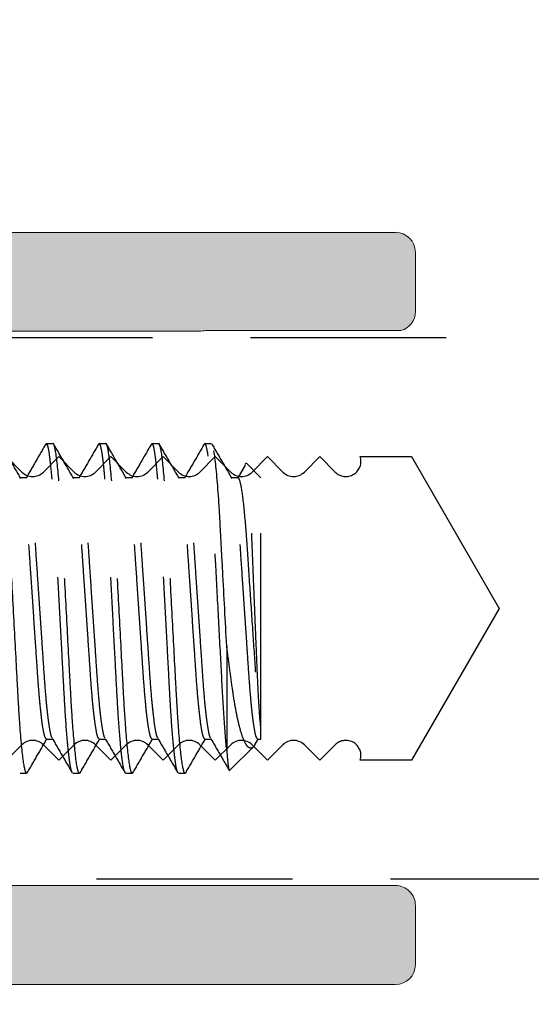
# Model space of a CAD drawing. Units: millimetres. Extents: x 1470 to 6840, y 203 to 797.
# Drawn here: x 3947 to 3950, y 585 to 591 of the extents above; entities that cross this region are included whole.
import ezdxf

# ---------------------------------------------------------------- set-up
doc = ezdxf.new("R2010")
doc.units = ezdxf.units.MM
doc.linetypes.add('HIDDEN', pattern=[0.375, 0.25, -0.125])
doc.layers.add('Layer 1', color=7, linetype='Continuous')

msp = doc.modelspace()

# ---------------------------------------------------------------- hatches: boundary and pattern name
at = {"layer": 'Layer 1', "linetype": 'Continuous', "lineweight": 0, "true_color": 0x58595a}
msp.add_hatch(color=251, dxfattribs=at).paths.add_polyline_path([(3941.5137, 590.068), (3942.5246, 590.068, 0.414214), (3942.6509, 590.1944), (3942.6509, 594.1418, 0.358606), (3942.5489, 594.2658), (3942.1876, 594.2658, -0.414214), (3941.7664, 594.687), (3941.7664, 596.2441, 0.414214), (3941.64, 596.3704), (3938.7994, 596.3704, -0.414214), (3938.6731, 596.4968), (3938.6731, 596.7916, -0.414214), (3938.7994, 596.918), (3940.682, 596.918, 0.414214), (3940.8084, 597.0443), (3940.8084, 597.4154, -0.089398), (3940.8163, 597.4595, 0.115669), (3940.8716, 597.4762), (3941.1152, 597.6168, -0.116358), (3941.1707, 597.6335, -0.150079), (3941.2251, 597.583), (3941.3451, 597.375, 0.414214), (3941.5177, 597.3288), (3942.0818, 597.6544, -0.131652), (3942.2924, 597.7109), (3943.367, 597.7109, -0.414214), (3943.4933, 597.5845), (3943.4933, 596.817, -0.414214), (3943.367, 596.6907), (3943.1985, 596.6907, -0.414214), (3943.0721, 596.817), (3943.0721, 596.9855, 0.414214), (3942.9458, 597.1119), (3942.4403, 597.1119, 0.414214), (3942.314, 596.9855), (3942.314, 594.9216, 0.414214), (3942.4403, 594.7953), (3942.9458, 594.7953, 0.414214), (3943.0721, 594.9216), (3943.0721, 595.0901, -0.414214), (3943.1985, 595.2165), (3943.2406, 595.2165), (3943.367, 595.2165, -0.414214), (3943.4933, 595.0901), (3943.4933, 594.7671), (3943.4933, 590.1944, 0.414214), (3943.6197, 590.068), (3949.4063, 590.068, -0.414214), (3949.5327, 589.9417), (3949.5327, 589.5626, -0.335126), (3949.4409, 589.4411), (3948.2077, 589.4411, 0.05369), (3948.1628, 589.4362), (3942.3561, 589.4362, 0.414214), (3942.2297, 589.3099), (3942.2297, 587.6672), (3942.2297, 586.0245, 0.414214), (3942.3561, 585.8982), (3949.4063, 585.8982, -0.414214), (3949.5327, 585.7718), (3949.5327, 585.3927, -0.414214), (3949.4063, 585.2664), (3943.6197, 585.2664, 0.414214), (3943.4933, 585.14), (3943.4933, 580.2443, -0.414214), (3943.367, 580.1179), (3943.2406, 580.1179), (3943.1985, 580.1179, -0.414214), (3943.0721, 580.2443), (3943.0721, 580.4127, 0.414214), (3942.9458, 580.5391), (3942.4403, 580.5391, 0.414214), (3942.314, 580.4127), (3942.314, 578.3489, 0.414214), (3942.4403, 578.2225), (3942.9458, 578.2225, 0.414214), (3943.0721, 578.3489), (3943.0721, 578.5173, -0.414214), (3943.1985, 578.6437), (3943.367, 578.6437, -0.414214), (3943.4933, 578.5173), (3943.4933, 577.7499, -0.414214), (3943.367, 577.6235), (3942.2924, 577.6235, -0.131652), (3942.0818, 577.68), (3941.5177, 578.0056, 0.414214), (3941.3451, 577.9593), (3941.2251, 577.7514, -0.150079), (3941.1707, 577.7008, -0.116358), (3941.1152, 577.7175), (3940.8716, 577.8582, 0.115669), (3940.8163, 577.8749, -0.089398), (3940.8084, 577.919), (3940.8084, 578.29, 0.414214), (3940.682, 578.4164), (3938.7994, 578.4164, -0.414214), (3938.6731, 578.5428), (3938.6731, 578.8376, -0.414214), (3938.7994, 578.964), (3941.64, 578.964, 0.414214), (3941.7664, 579.0903), (3941.7664, 580.6474, -0.414214), (3942.1876, 581.0686), (3942.5489, 581.0686, 0.358606), (3942.6509, 581.1926), (3942.6509, 585.14, 0.414214), (3942.5246, 585.2664), (3941.5137, 585.2664, -0.414214), (3941.3873, 585.3927), (3941.3873, 587.4041, -0.198809), (3941.4243, 587.4934), (3941.5979, 587.6672), (3941.4243, 587.841, -0.198809), (3941.3873, 587.9303), (3941.3873, 589.9417, -0.414214)])

# ---------------------------------------------------------------- linework, layer by layer
at = {"color": 251, "linetype": 'HIDDEN', "ltscale": 5, "true_color": 0x636466}
for p, q in [((3951.6048, 589.3941), (3945.6238, 589.3941)), ((3947.1788, 588.7202), (3947.1745, 588.7117)), ((3947.1788, 588.7202), (3947.2209, 588.7202)), ((3947.5158, 588.7202), (3947.5115, 588.7117)), ((3947.5158, 588.7202), (3947.5579, 588.7202)), ((3947.8527, 588.7202), (3947.8484, 588.7117)), ((3947.8527, 588.7202), (3947.8949, 588.7202)), ((3948.1897, 588.7202), (3948.1853, 588.7115)), ((3948.1897, 588.7202), (3948.2318, 588.7202)), ((3946.9244, 588.636), (3947.0224, 588.538)), ((3947.1594, 588.538), (3947.2574, 588.636)), ((3947.2574, 588.636), (3947.3554, 588.538)), ((3947.4924, 588.538), (3947.5904, 588.636)), ((3947.5904, 588.636), (3947.6883, 588.538)), ((3947.8253, 588.538), (3947.9233, 588.636)), ((3947.9233, 588.636), (3948.0213, 588.538)), ((3948.1583, 588.538), (3948.2563, 588.636)), ((3948.2563, 588.636), (3948.3543, 588.538)), ((3948.4913, 588.538), (3948.5893, 588.636)), ((3948.5893, 588.636), (3948.6873, 588.538)), ((3948.8243, 588.538), (3948.9223, 588.636)), ((3948.9223, 588.636), (3949.0202, 588.538)), ((3949.181, 588.636), (3949.5086, 588.636)), ((3949.5086, 588.636), (3950.0679, 587.6672)), ((3948.4472, 588.5826), (3948.3996, 588.5013)), ((3948.5477, 588.5013), (3948.4543, 588.5948)), ((3947.0525, 588.5013), (3947.0129, 588.5013)), ((3947.3894, 588.5013), (3947.3499, 588.5013)), ((3947.7264, 588.5013), (3947.6868, 588.5013)), ((3948.0633, 588.5013), (3948.0238, 588.5013)), ((3948.4003, 588.5013), (3948.3608, 588.5013)), ((3948.5477, 586.8983), (3948.5477, 588.5013)), ((3950.0679, 587.6672), (3949.5086, 586.6984)), ((3948.3289, 587.4272), (3948.3289, 586.7671)), ((3948.5477, 586.8331), (3948.5477, 586.8983)), ((3947.1788, 586.8331), (3947.2184, 586.8331)), ((3947.5158, 586.8331), (3947.5553, 586.8331)), ((3947.8527, 586.8331), (3947.8923, 586.8331)), ((3948.1897, 586.8331), (3948.2292, 586.8331)), ((3948.5107, 586.801), (3948.5292, 586.8331)), ((3948.5267, 586.8331), (3948.5477, 586.8331)), ((3947.0224, 586.7964), (3946.9244, 586.6984)), ((3947.2574, 586.6984), (3947.1594, 586.7964)), ((3947.3554, 586.7964), (3947.2574, 586.6984)), ((3947.5904, 586.6984), (3947.4924, 586.7964)), ((3947.6883, 586.7964), (3947.5904, 586.6984)), ((3947.9233, 586.6984), (3947.8253, 586.7964)), ((3948.0213, 586.7964), (3947.9233, 586.6984)), ((3948.2563, 586.6984), (3948.1583, 586.7964)), ((3948.3543, 586.7964), (3948.2563, 586.6984)), ((3948.3488, 586.6342), (3948.4993, 586.7846)), ((3948.5893, 586.6984), (3948.4913, 586.7964)), ((3948.6873, 586.7964), (3948.5893, 586.6984)), ((3948.9223, 586.6984), (3948.8243, 586.7964)), ((3949.0202, 586.7964), (3948.9223, 586.6984)), ((3949.5086, 586.6984), (3949.181, 586.6984)), ((3947.0568, 586.6228), (3947.0525, 586.6142)), ((3947.3937, 586.6226), (3947.3894, 586.6142)), ((3947.7307, 586.6226), (3947.7264, 586.6142)), ((3948.0676, 586.6227), (3948.0633, 586.6142)), ((3947.0525, 586.6142), (3947.0103, 586.6142)), ((3947.3894, 586.6142), (3947.3473, 586.6142)), ((3947.7264, 586.6142), (3947.6843, 586.6142)), ((3948.0633, 586.6142), (3948.0212, 586.6142)), ((3945.6238, 585.9403), (3951.6048, 585.9403))]:
    msp.add_line(p, q, dxfattribs=at)
for centre, start, end in [((3949.0887, 588.6065), 225, 17.71893), ((3947.0909, 588.6065), 225, 315), ((3947.4239, 588.6065), 225, 315), ((3947.7568, 588.6065), 225, 315), ((3948.0898, 588.6065), 225, 315), ((3948.4228, 588.6065), 225, 315), ((3948.7558, 588.6065), 225, 315), ((3947.0909, 586.7279), 45, 135), ((3947.4239, 586.7279), 45, 135), ((3947.7568, 586.7279), 45, 135), ((3948.0898, 586.7279), 45, 135), ((3948.4228, 586.7279), 45, 135), ((3948.7558, 586.7279), 45, 135), ((3949.0887, 586.7279), 342.28107, 135)]:
    msp.add_arc(centre, 0.0969, start, end, dxfattribs=at)
for points, knots in [([(3947.0525, 586.6142), (3947.0464, 586.6142), (3947.0393, 586.6398), (3947.0244, 586.7466), (3947.0167, 586.8276), (3947.006, 586.9752), (3947.0026, 587.0286), (3946.9962, 587.14), (3946.9933, 587.1979), (3946.9832, 587.3855), (3946.9757, 587.5261), (3946.9607, 587.8083), (3946.9532, 587.9489), (3946.9432, 588.1365), (3946.9402, 588.1944), (3946.9338, 588.3058), (3946.9304, 588.3591), (3946.9197, 588.5068), (3946.912, 588.5878), (3946.8971, 588.6946), (3946.8901, 588.7202), (3946.884, 588.7202)], [0, 0, 0, 0, 0.125, 0.125, 0.25, 0.25, 0.3125, 0.3125, 0.375, 0.375, 0.5, 0.5, 0.625, 0.625, 0.6875, 0.6875, 0.75, 0.75, 0.875, 0.875, 1, 1, 1, 1]), ([(3947.0158, 588.4964), (3946.9945, 588.5331), (3946.952, 588.6063), (3946.9095, 588.6796), (3946.8883, 588.7162)], [0, 0, 0, 0, 0.499821, 1, 1, 1, 1]), ([(3947.1747, 588.7165), (3947.1534, 588.6798), (3947.1118, 588.6081), (3947.0702, 588.5364), (3947.0499, 588.5013)], [0, 0, 0, 0, 0.511125, 1, 1, 1, 1]), ([(3947.343, 586.6227), (3947.3412, 586.6252), (3947.3361, 586.6323), (3947.3267, 586.6883), (3947.3155, 586.7861), (3947.3044, 586.92), (3947.2942, 587.0794), (3947.2848, 587.2599), (3947.2742, 587.4577), (3947.2631, 587.6672), (3947.2519, 587.8767), (3947.2413, 588.0744), (3947.2319, 588.2549), (3947.2217, 588.4144), (3947.2107, 588.5481), (3947.1994, 588.6468), (3947.1886, 588.7088), (3947.182, 588.7164), (3947.1788, 588.7202)], [0, 0, 0, 0, 0.035095, 0.099889, 0.165554, 0.23078, 0.294311, 0.356445, 0.420672, 0.486189, 0.551707, 0.615934, 0.678068, 0.741599, 0.806825, 0.87249, 0.937284, 1, 1, 1, 1]), ([(3947.3894, 586.6142), (3947.3833, 586.6142), (3947.3763, 586.6398), (3947.3614, 586.7466), (3947.3537, 586.8276), (3947.343, 586.9752), (3947.3396, 587.0286), (3947.3332, 587.14), (3947.3302, 587.1979), (3947.3202, 587.3855), (3947.3127, 587.5261), (3947.2977, 587.8083), (3947.2902, 587.9489), (3947.2802, 588.1365), (3947.2772, 588.1944), (3947.2708, 588.3058), (3947.2674, 588.3591), (3947.2567, 588.5068), (3947.249, 588.5878), (3947.2341, 588.6946), (3947.227, 588.7202), (3947.2209, 588.7202)], [0, 0, 0, 0, 0.125, 0.125, 0.25, 0.25, 0.3125, 0.3125, 0.375, 0.375, 0.5, 0.5, 0.625, 0.625, 0.6875, 0.6875, 0.75, 0.75, 0.875, 0.875, 1, 1, 1, 1]), ([(3947.3526, 588.4966), (3947.3314, 588.5332), (3947.2888, 588.6065), (3947.2464, 588.6798), (3947.2251, 588.7165)], [0, 0, 0, 0, 0.49981, 1, 1, 1, 1]), ([(3947.5116, 588.7165), (3947.4904, 588.6798), (3947.4488, 588.6081), (3947.4072, 588.5364), (3947.3868, 588.5013)], [0, 0, 0, 0, 0.511281, 1, 1, 1, 1]), ([(3947.68, 586.6226), (3947.6782, 586.6252), (3947.673, 586.6323), (3947.6636, 586.6883), (3947.6524, 586.7861), (3947.6414, 586.92), (3947.6312, 587.0794), (3947.6218, 587.2599), (3947.6112, 587.4577), (3947.6, 587.6672), (3947.5889, 587.8767), (3947.5782, 588.0744), (3947.5689, 588.2549), (3947.5587, 588.4144), (3947.5476, 588.5481), (3947.5364, 588.6468), (3947.5255, 588.7088), (3947.519, 588.7164), (3947.5158, 588.7202)], [0, 0, 0, 0, 0.03524, 0.100024, 0.165679, 0.230895, 0.294417, 0.356541, 0.420759, 0.486267, 0.551775, 0.615992, 0.678116, 0.741638, 0.806854, 0.872509, 0.937293, 1, 1, 1, 1]), ([(3947.7264, 586.6142), (3947.7203, 586.6142), (3947.7132, 586.6398), (3947.6984, 586.7466), (3947.6906, 586.8276), (3947.68, 586.9752), (3947.6765, 587.0286), (3947.6701, 587.14), (3947.6672, 587.1979), (3947.6572, 587.3855), (3947.6497, 587.5261), (3947.6346, 587.8083), (3947.6271, 587.9489), (3947.6171, 588.1365), (3947.6141, 588.1944), (3947.6077, 588.3058), (3947.6043, 588.3591), (3947.5936, 588.5068), (3947.5859, 588.5878), (3947.5711, 588.6946), (3947.564, 588.7202), (3947.5579, 588.7202)], [0, 0, 0, 0, 0.125, 0.125, 0.25, 0.25, 0.3125, 0.3125, 0.375, 0.375, 0.5, 0.5, 0.625, 0.625, 0.6875, 0.6875, 0.75, 0.75, 0.875, 0.875, 1, 1, 1, 1]), ([(3947.6896, 588.4966), (3947.6683, 588.5332), (3947.6258, 588.6065), (3947.5833, 588.6799), (3947.5621, 588.7165)], [0, 0, 0, 0, 0.499796, 1, 1, 1, 1]), ([(3947.8485, 588.7164), (3947.8273, 588.6798), (3947.7857, 588.6081), (3947.7441, 588.5364), (3947.7238, 588.5013)], [0, 0, 0, 0, 0.511197, 1, 1, 1, 1]), ([(3948.0168, 586.6229), (3948.015, 586.6254), (3948.0099, 586.6325), (3948.0006, 586.6883), (3947.9894, 586.7861), (3947.9784, 586.92), (3947.9681, 587.0794), (3947.9588, 587.2599), (3947.9481, 587.4577), (3947.937, 587.6672), (3947.9258, 587.8767), (3947.9152, 588.0744), (3947.9058, 588.2549), (3947.8956, 588.4144), (3947.8846, 588.5481), (3947.8733, 588.6468), (3947.8625, 588.7088), (3947.8559, 588.7164), (3947.8527, 588.7202)], [0, 0, 0, 0, 0.034305, 0.099152, 0.16487, 0.23015, 0.293733, 0.355918, 0.420197, 0.485769, 0.55134, 0.615619, 0.677804, 0.741387, 0.806667, 0.872385, 0.937233, 1, 1, 1, 1]), ([(3948.0633, 586.6142), (3948.0573, 586.6142), (3948.0502, 586.6398), (3948.0353, 586.7466), (3948.0276, 586.8276), (3948.0169, 586.9752), (3948.0135, 587.0286), (3948.0071, 587.14), (3948.0041, 587.1979), (3947.9941, 587.3855), (3947.9866, 587.5261), (3947.9716, 587.8083), (3947.9641, 587.9489), (3947.9541, 588.1365), (3947.9511, 588.1944), (3947.9447, 588.3058), (3947.9413, 588.3591), (3947.9306, 588.5068), (3947.9229, 588.5878), (3947.908, 588.6946), (3947.9009, 588.7202), (3947.8949, 588.7202)], [0, 0, 0, 0, 0.125, 0.125, 0.25, 0.25, 0.3125, 0.3125, 0.375, 0.375, 0.5, 0.5, 0.625, 0.625, 0.6875, 0.6875, 0.75, 0.75, 0.875, 0.875, 1, 1, 1, 1]), ([(3948.0266, 588.4966), (3948.0053, 588.5332), (3947.9628, 588.6065), (3947.9203, 588.6798), (3947.899, 588.7165)], [0, 0, 0, 0, 0.499794, 1, 1, 1, 1]), ([(3948.1854, 588.7163), (3948.1642, 588.6796), (3948.1226, 588.6079), (3948.0811, 588.5363), (3948.0608, 588.5013)], [0, 0, 0, 0, 0.511579, 1, 1, 1, 1]), ([(3948.3289, 586.7671), (3948.3226, 586.8276), (3948.3165, 586.9049), (3948.3051, 587.0783), (3948.3004, 587.1716), (3948.2892, 587.3803), (3948.2831, 587.4949), (3948.2707, 587.7276), (3948.2644, 587.8454), (3948.2556, 588.0104), (3948.2528, 588.0635), (3948.2474, 588.1641), (3948.245, 588.2111), (3948.237, 588.3487), (3948.2311, 588.4338), (3948.2188, 588.5747), (3948.2125, 588.6302), (3948.2004, 588.7029), (3948.1947, 588.7202), (3948.1897, 588.7202)], [0, 0, 0, 0, 0.125, 0.125, 0.25, 0.25, 0.375, 0.375, 0.5, 0.5, 0.5625, 0.5625, 0.625, 0.625, 0.75, 0.75, 0.875, 0.875, 1, 1, 1, 1]), ([(3948.3289, 587.4272), (3948.3206, 587.5823), (3948.3117, 587.7498), (3948.2992, 587.9825), (3948.2953, 588.057), (3948.2879, 588.1949), (3948.2845, 588.2587), (3948.273, 588.4419), (3948.2642, 588.5469), (3948.2471, 588.6863), (3948.2388, 588.7202), (3948.2318, 588.7202)], [0, 0, 0, 0, 0.25, 0.25, 0.375, 0.375, 0.5, 0.5, 0.75, 0.75, 1, 1, 1, 1]), ([(3948.3635, 588.4966), (3948.3423, 588.5332), (3948.2997, 588.6065), (3948.2572, 588.6798), (3948.236, 588.7165)], [0, 0, 0, 0, 0.499802, 1, 1, 1, 1]), ([(3948.4487, 588.5852), (3948.4491, 588.587), (3948.451, 588.5967), (3948.4528, 588.5957), (3948.4543, 588.5948)], [0, 0, 0, 0, 0.180153, 1, 1, 1, 1]), ([(3948.5477, 586.8983), (3948.5434, 586.9338), (3948.5392, 586.9854), (3948.5329, 587.0853), (3948.531, 587.1216), (3948.5271, 587.2), (3948.5253, 587.2426), (3948.5216, 587.3314), (3948.5196, 587.3775), (3948.5157, 587.4728), (3948.5136, 587.5226), (3948.5095, 587.6222), (3948.5075, 587.6722), (3948.5034, 587.7727), (3948.5013, 587.8236), (3948.4974, 587.9224), (3948.4955, 587.9705), (3948.4918, 588.0643), (3948.49, 588.1103), (3948.4865, 588.1967), (3948.4846, 588.2374), (3948.4808, 588.3141), (3948.4788, 588.3501), (3948.4749, 588.4148), (3948.473, 588.4438), (3948.469, 588.4949), (3948.4671, 588.5171), (3948.4613, 588.5711), (3948.4576, 588.5914), (3948.4543, 588.5948)], [0, 0, 0, 0, 0.125, 0.125, 0.1875, 0.1875, 0.25, 0.25, 0.3125, 0.3125, 0.375, 0.375, 0.4375, 0.4375, 0.5, 0.5, 0.5625, 0.5625, 0.625, 0.625, 0.6875, 0.6875, 0.75, 0.75, 0.8125, 0.8125, 0.875, 0.875, 1, 1, 1, 1]), ([(3947.1788, 586.8331), (3947.1756, 586.836), (3947.1691, 586.8421), (3947.1582, 586.8912), (3947.147, 586.9694), (3947.136, 587.0753), (3947.1257, 587.2016), (3947.1164, 587.3446), (3947.1057, 587.5012), (3947.0946, 587.6672), (3947.0834, 587.8332), (3947.0728, 587.9898), (3947.0634, 588.1328), (3947.0532, 588.2591), (3947.0422, 588.3652), (3947.031, 588.4424), (3947.022, 588.4855), (3947.0173, 588.4911), (3947.0159, 588.4927)], [0, 0, 0, 0, 0.0632, 0.128501, 0.194682, 0.26042, 0.324444, 0.387056, 0.451783, 0.517815, 0.583848, 0.648575, 0.711187, 0.77521, 0.840948, 0.907129, 0.97243, 1, 1, 1, 1]), ([(3947.2155, 586.8416), (3947.2141, 586.8432), (3947.2093, 586.8488), (3947.2003, 586.892), (3947.1891, 586.9692), (3947.1781, 587.0753), (3947.1678, 587.2016), (3947.1585, 587.3446), (3947.1479, 587.5012), (3947.1367, 587.6672), (3947.1255, 587.8332), (3947.1149, 587.9898), (3947.1056, 588.1328), (3947.0953, 588.2591), (3947.0843, 588.365), (3947.0731, 588.4432), (3947.0622, 588.4923), (3947.0557, 588.4984), (3947.0525, 588.5013)], [0, 0, 0, 0, 0.027979, 0.093252, 0.159405, 0.225116, 0.289113, 0.351698, 0.416398, 0.482403, 0.548408, 0.613107, 0.675693, 0.73969, 0.8054, 0.871553, 0.936826, 1, 1, 1, 1]), ([(3947.5158, 586.8331), (3947.5126, 586.836), (3947.506, 586.8421), (3947.4952, 586.8912), (3947.4839, 586.9694), (3947.4729, 587.0753), (3947.4627, 587.2016), (3947.4533, 587.3446), (3947.4427, 587.5012), (3947.4315, 587.6672), (3947.4204, 587.8332), (3947.4098, 587.9898), (3947.4004, 588.1328), (3947.3902, 588.2591), (3947.3791, 588.3652), (3947.3679, 588.4424), (3947.3589, 588.4856), (3947.3542, 588.4912), (3947.3527, 588.4929)], [0, 0, 0, 0, 0.063162, 0.128424, 0.194566, 0.260265, 0.32425, 0.386825, 0.451513, 0.517506, 0.5835, 0.648188, 0.710763, 0.774748, 0.840447, 0.906589, 0.97185, 1, 1, 1, 1]), ([(3947.5525, 586.8415), (3947.551, 586.8432), (3947.5463, 586.8488), (3947.5373, 586.8919), (3947.5261, 586.9692), (3947.515, 587.0753), (3947.5048, 587.2016), (3947.4954, 587.3446), (3947.4848, 587.5012), (3947.4737, 587.6672), (3947.4625, 587.8332), (3947.4519, 587.9898), (3947.4425, 588.1328), (3947.4323, 588.2591), (3947.4213, 588.365), (3947.41, 588.4432), (3947.3992, 588.4923), (3947.3926, 588.4984), (3947.3894, 588.5013)], [0, 0, 0, 0, 0.028132, 0.093395, 0.159538, 0.225238, 0.289225, 0.3518, 0.41649, 0.482484, 0.548479, 0.613168, 0.675744, 0.739731, 0.805431, 0.871573, 0.936836, 1, 1, 1, 1]), ([(3947.8527, 586.8331), (3947.8495, 586.836), (3947.843, 586.8421), (3947.8321, 586.8912), (3947.8209, 586.9694), (3947.8099, 587.0753), (3947.7996, 587.2016), (3947.7903, 587.3446), (3947.7797, 587.5012), (3947.7685, 587.6672), (3947.7573, 587.8332), (3947.7467, 587.9898), (3947.7374, 588.1328), (3947.7271, 588.2591), (3947.7161, 588.3652), (3947.7049, 588.4424), (3947.6959, 588.4856), (3947.6911, 588.4912), (3947.6897, 588.4929)], [0, 0, 0, 0, 0.063164, 0.128427, 0.194569, 0.260269, 0.324256, 0.386831, 0.451521, 0.517515, 0.583509, 0.648199, 0.710775, 0.774761, 0.840461, 0.906604, 0.971867, 1, 1, 1, 1]), ([(3947.8894, 586.8417), (3947.8879, 586.8433), (3947.8832, 586.8489), (3947.8742, 586.892), (3947.863, 586.9692), (3947.852, 587.0753), (3947.8418, 587.2016), (3947.8324, 587.3446), (3947.8218, 587.5012), (3947.8106, 587.6672), (3947.7995, 587.8332), (3947.7888, 587.9898), (3947.7795, 588.1328), (3947.7693, 588.2591), (3947.7582, 588.365), (3947.747, 588.4432), (3947.7361, 588.4923), (3947.7296, 588.4984), (3947.7264, 588.5013)], [0, 0, 0, 0, 0.027625, 0.092922, 0.159099, 0.224833, 0.288854, 0.351462, 0.416185, 0.482214, 0.548243, 0.612966, 0.675575, 0.739595, 0.805329, 0.871506, 0.936803, 1, 1, 1, 1]), ([(3948.1897, 586.8331), (3948.1865, 586.836), (3948.18, 586.8421), (3948.1691, 586.8912), (3948.1579, 586.9694), (3948.1468, 587.0753), (3948.1366, 587.2016), (3948.1272, 587.3446), (3948.1166, 587.5012), (3948.1055, 587.6672), (3948.0943, 587.8332), (3948.0837, 587.9898), (3948.0743, 588.1328), (3948.0641, 588.2591), (3948.053, 588.3652), (3948.0418, 588.4424), (3948.0329, 588.4856), (3948.0281, 588.4912), (3948.0267, 588.4928)], [0, 0, 0, 0, 0.063173, 0.128446, 0.194598, 0.260307, 0.324304, 0.386888, 0.451588, 0.517592, 0.583596, 0.648295, 0.710879, 0.774876, 0.840585, 0.906738, 0.97201, 1, 1, 1, 1]), ([(3948.2264, 586.8415), (3948.225, 586.8432), (3948.2202, 586.8487), (3948.2112, 586.8919), (3948.2, 586.9692), (3948.189, 587.0753), (3948.1787, 587.2016), (3948.1694, 587.3446), (3948.1587, 587.5012), (3948.1476, 587.6672), (3948.1364, 587.8332), (3948.1258, 587.9898), (3948.1164, 588.1328), (3948.1062, 588.2591), (3948.0952, 588.365), (3948.0839, 588.4432), (3948.0731, 588.4923), (3948.0665, 588.4984), (3948.0633, 588.5013)], [0, 0, 0, 0, 0.028289, 0.093542, 0.159674, 0.225363, 0.28934, 0.351905, 0.416584, 0.482568, 0.548552, 0.613231, 0.675796, 0.739773, 0.805462, 0.871594, 0.936847, 1, 1, 1, 1]), ([(3948.5267, 586.8331), (3948.5235, 586.836), (3948.5169, 586.8421), (3948.5061, 586.8912), (3948.4948, 586.9694), (3948.4838, 587.0753), (3948.4736, 587.2016), (3948.4642, 587.3446), (3948.4536, 587.5012), (3948.4424, 587.6672), (3948.4313, 587.8332), (3948.4206, 587.9898), (3948.4113, 588.1328), (3948.4011, 588.2591), (3948.39, 588.3652), (3948.3788, 588.4424), (3948.3698, 588.4856), (3948.365, 588.4912), (3948.3636, 588.4928)], [0, 0, 0, 0, 0.063167, 0.128433, 0.194579, 0.260282, 0.324272, 0.38685, 0.451543, 0.517541, 0.583538, 0.648231, 0.71081, 0.7748, 0.840503, 0.906648, 0.971915, 1, 1, 1, 1]), ([(3948.4003, 588.5013), (3948.4056, 588.5013), (3948.4117, 588.486), (3948.4245, 588.4218), (3948.4312, 588.3728), (3948.444, 588.2497), (3948.4502, 588.1759), (3948.4609, 588.0194), (3948.4668, 587.931), (3948.4795, 587.7421), (3948.4862, 587.6425), (3948.4991, 587.4506), (3948.5053, 587.3586), (3948.5135, 587.2368), (3948.5162, 587.1983), (3948.522, 587.1238), (3948.5251, 587.0883), (3948.5345, 586.9901), (3948.5412, 586.936), (3948.5477, 586.8983)], [0, 0, 0, 0, 0.125, 0.125, 0.25, 0.25, 0.375, 0.375, 0.5, 0.5, 0.625, 0.625, 0.75, 0.75, 0.8125, 0.8125, 0.875, 0.875, 1, 1, 1, 1]), ([(3948.5101, 586.8013), (3948.5091, 586.7992), (3948.5016, 586.7832), (3948.4893, 586.7749), (3948.4696, 586.7753), (3948.4488, 586.8012), (3948.4271, 586.8521), (3948.4055, 586.9288), (3948.3848, 587.0283), (3948.3659, 587.1493), (3948.3479, 587.2826), (3948.3351, 587.38), (3948.3289, 587.4272)], [0, 0, 0, 0, 0.015028, 0.112487, 0.21221, 0.320901, 0.4325, 0.545436, 0.661646, 0.774592, 0.89053, 1, 1, 1, 1]), ([(3947.0567, 586.618), (3947.078, 586.6547), (3947.1195, 586.7264), (3947.1611, 586.798), (3947.1814, 586.8331)], [0, 0, 0, 0, 0.511289, 1, 1, 1, 1]), ([(3947.2156, 586.8378), (3947.2368, 586.8012), (3947.2794, 586.7279), (3947.3219, 586.6546), (3947.3431, 586.6179)], [0, 0, 0, 0, 0.499798, 1, 1, 1, 1]), ([(3947.3936, 586.6179), (3947.4148, 586.6545), (3947.4564, 586.7263), (3947.498, 586.798), (3947.5184, 586.8331)], [0, 0, 0, 0, 0.511155, 1, 1, 1, 1]), ([(3947.5526, 586.8378), (3947.5738, 586.8011), (3947.6164, 586.7279), (3947.6589, 586.6545), (3947.6801, 586.6179)], [0, 0, 0, 0, 0.499798, 1, 1, 1, 1]), ([(3947.7305, 586.6179), (3947.7518, 586.6545), (3947.7934, 586.7263), (3947.835, 586.798), (3947.8553, 586.8331)], [0, 0, 0, 0, 0.51125, 1, 1, 1, 1]), ([(3947.8895, 586.8379), (3947.9107, 586.8013), (3947.9532, 586.7281), (3947.9957, 586.6548), (3948.0169, 586.6181)], [0, 0, 0, 0, 0.499822, 1, 1, 1, 1]), ([(3948.0675, 586.6179), (3948.0888, 586.6546), (3948.1303, 586.7263), (3948.1719, 586.798), (3948.1923, 586.8331)], [0, 0, 0, 0, 0.511286, 1, 1, 1, 1]), ([(3948.2265, 586.8377), (3948.2478, 586.8011), (3948.2868, 586.7339), (3948.3258, 586.6666), (3948.3435, 586.636)], [0, 0, 0, 0, 0.544859, 1, 1, 1, 1]), ([(3948.3289, 586.7671), (3948.3308, 586.7409), (3948.3348, 586.6876), (3948.3407, 586.6456), (3948.3449, 586.6276), (3948.3471, 586.6343), (3948.3475, 586.6355)], [0, 0, 0, 0, 0.307026, 0.622956, 0.929982, 1, 1, 1, 1])]:
    msp.add_open_spline(points, degree=3, knots=knots, dxfattribs=at)
at = {"layer": 'Layer 1', "color": 251, "lineweight": 0, "true_color": 0x58595a}
for p, q in [((3943.6197, 590.068), (3949.4063, 590.068)), ((3949.5327, 589.9417), (3949.5327, 589.5626)), ((3948.1628, 589.4362), (3942.3561, 589.4362)), ((3949.4409, 589.4411), (3948.2077, 589.4411)), ((3942.3561, 585.8982), (3949.4063, 585.8982)), ((3949.5327, 585.7718), (3949.5327, 585.3927)), ((3949.4063, 585.2664), (3943.6197, 585.2664))]:
    msp.add_line(p, q, dxfattribs=at)
for centre, radius, start, end in [((3949.4063, 589.9417), 0.1264, 0.00001, 90), ((3949.4063, 589.5626), 0.1264, 285.89074, 0.00001), ((3948.2077, 589.2305), 0.2106, 90, 102.29307), ((3949.4063, 585.7718), 0.1264, 359.99999, 90), ((3949.4063, 585.3927), 0.1264, 270, 359.99999)]:
    msp.add_arc(centre, radius, start, end, dxfattribs=at)

doc.saveas('drawing.dxf')
